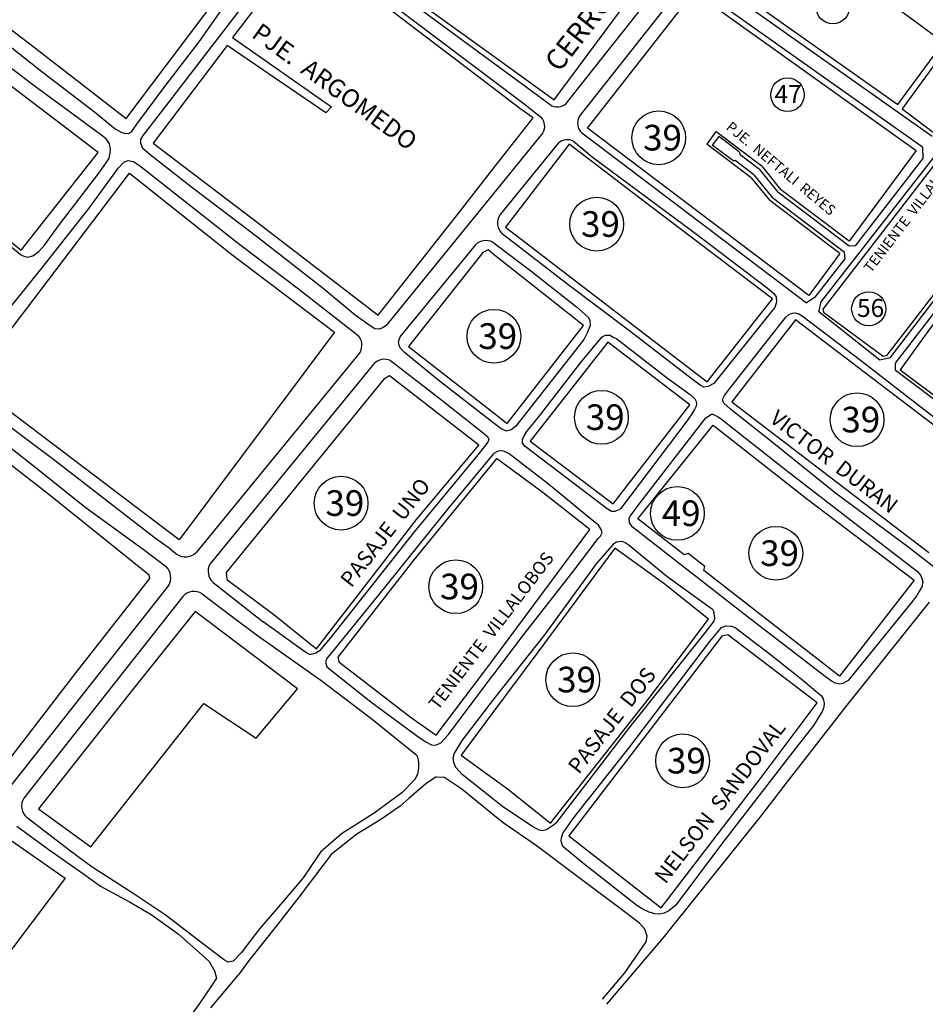
# Model space of a CAD drawing. Units: millimetres. Extents: x 138039 to 142593, y 6780 to 9892.
# Drawn here: x 140651 to 141004, y 8431 to 8816 of the extents above; entities that cross this region are included whole.
import ezdxf

# ---------------------------------------------------------------- set-up
doc = ezdxf.new("R2010")
doc.units = ezdxf.units.MM
for name, color, linetype in [('10', 134, 'Continuous'), ('15', 252, 'Continuous'), ('TEXTOS', 3, 'Continuous')]:
    doc.layers.add(name, color=color, linetype=linetype)

msp = doc.modelspace()

# ---------------------------------------------------------------- linework, layer by layer
at = {"layer": '10'}
for p, q in [((140767.47, 8848.69, 254.33), (140852.7, 8786.17, 254.13)), ((140849.04, 8781.41, 254.13), (140764.64, 8845.06, 254.33)), ((140863.86, 8782.94, 253.69), (140902.18, 8831.21, 256.3)), ((141006.6, 8769.95, -679.65), (140918.01, 8832.65, -678.22)), ((140722.94, 8801.56, 252.1), (140744.4, 8829.7, 252.42)), ((140868.94, 8777.61, 253.61), (140908.47, 8827.78, 256.34)), ((141002.92, 8765.82, -679.65), (140915.05, 8828.01, -678.22)), ((140720.73, 8806.97, 252.58), (140732.66, 8824.08, 252.38)), ((140633.6, 8815.57, 250.84), (140659.98, 8794.83, 251.28)), ((140655.73, 8790.22, 251.32), (140630.14, 8809.61, 251.18)), ((140707.67, 8790.03, 252.18), (140720.73, 8806.97, 252.58)), ((140706.47, 8780.34, 252.52), (140722.94, 8801.56, 252.1)), ((140659.98, 8794.83, 251.28), (140679.89, 8779.61, 251.64)), ((140963.39, 8705.45, 126.68), (141031.52, 8793)), ((140682.14, 8770.77, 251.92), (140655.73, 8790.22, 251.32)), ((140696.38, 8774.87, 252.46), (140707.67, 8790.03, 252.18)), ((140852.7, 8786.17, 254.13), (140857.56, 8782.44, 91.75)), ((140698.78, 8770.45, 252.28), (140706.47, 8780.34, 252.52)), ((140849.04, 8781.41, 254.13), (140854.1, 8777.53, 85.32)), ((140679.89, 8779.61, 251.64), (140687.85, 8772.96, 251.98)), ((140687.85, 8772.96, 251.98), (140690.3, 8771.7, 252.16)), ((140694.27, 8771.82, 252.22), (140696.38, 8774.87, 252.46)), ((140990.23, 8683.7, 253.47), (141058.39, 8772.61)), ((140684.37, 8769.08, 251.94), (140682.14, 8770.77, 251.92)), ((140685.64, 8767.08, 252.02), (140684.37, 8769.08, 251.94)), ((140690.3, 8771.7, 252.16), (140691.46, 8771.24, 252.18)), ((140691.46, 8771.24, 252.18), (140693.11, 8771.2, 252.22)), ((140693.11, 8771.2, 252.22), (140694.27, 8771.82, 252.22)), ((140697.89, 8768.88, 252.28), (140698.78, 8770.45, 252.28)), ((140697.94, 8767.24, 252.28), (140697.89, 8768.88, 252.28)), ((140854.69, 8771.4, 253.11), (140793.58, 8696.27, 253.11)), ((140869.92, 8771.42, 253.2), (140874.7, 8767.97, 253.12)), ((140923.37, 8770.03, 254.85), (140920.85, 8766.63, 254.8)), ((140931.33, 8764.01, 253.98), (140923.37, 8770.03, 253.88)), ((140992.36, 8681.55, 254.31), (141060.78, 8770.8)), ((140686.07, 8765.11, 252.06), (140685.64, 8767.08, 252.02)), ((140685.94, 8763.55, 252.16), (140686.07, 8765.11, 252.06)), ((140698.69, 8765.28, 252.28), (140697.94, 8767.24, 252.28)), ((140701.52, 8762.83, 252.4), (140698.69, 8765.28, 252.28)), ((140860.92, 8767.47, 253.11), (140838.07, 8739.56, 253.11)), ((140866.72, 8768.12, 253.11), (140873.95, 8762.12, 253.11)), ((140874.7, 8767.97, 253.12), (140957.57, 8705.17, 253.31)), ((140928.83, 8760.6, 253.98), (140920.85, 8766.63, 253.89)), ((141002.92, 8765.82, -679.65), (141003, 8761.27, 128.33)), ((140684.45, 8759.78, 252.34), (140685.6, 8761.57, 252.22)), ((140685.6, 8761.57, 252.22), (140685.94, 8763.55, 252.16)), ((140717.73, 8750.19, 252.42), (140701.52, 8762.83, 252.4)), ((140873.95, 8762.12, 253.11), (140913.68, 8732.64, 252.94)), ((140931.35, 8764, 254.85), (140931.68, 8762.89, 144.38)), ((140939.22, 8757.19, 254.08), (140931.68, 8762.89, 253.99)), ((140976.67, 8727.41, 127.3), (141003, 8761.27, 128.33)), ((140677.77, 8742.03, 252.22), (140689.17, 8757.76, 252.24)), ((140681.51, 8755.71, 252.34), (140684.45, 8759.78, 252.34)), ((140689.17, 8757.76, 252.24), (140691.27, 8760.01, 252.22)), ((140691.27, 8760.01, 252.22), (140692.94, 8760.64, 252.12)), ((140692.94, 8760.64, 252.12), (140695.06, 8760.22, 252.12)), ((140695.06, 8760.22, 252.12), (140697.47, 8758.71, 252.16)), ((140697.47, 8758.71, 252.16), (140713.32, 8746.25, 252.4)), ((140928.83, 8760.6, 254.8), (140929.75, 8760.59, 169.08)), ((140937.12, 8755.02, 254.08), (140929.75, 8760.59, 253.99)), ((140939.22, 8757.19, 254.09), (140946.43, 8748.24, 254.72)), ((140666.18, 8735.67, 252.46), (140681.51, 8755.71, 252.34)), ((140937.12, 8755.02, 254.11), (140944.32, 8746.07, 254.74)), ((140743.09, 8730.97, 253), (140717.73, 8750.19, 252.42)), ((140713.32, 8746.25, 252.4), (140736.53, 8727.91, 252.74)), ((140972.49, 8724.79, 254.53), (140944.32, 8746.07, 254.19)), ((140974.29, 8727.19, 254.53), (140946.43, 8748.24, 254.19)), ((140658.75, 8718.04, 252.28), (140677.77, 8742.03, 252.22)), ((140660.3, 8727.63, 252.26), (140666.18, 8735.67, 252.46)), ((140769.04, 8710.71, 252.94), (140743.09, 8730.97, 253)), ((140863.99, 8712.7, 252.66), (140838.86, 8732.01, 252.62)), ((140913.68, 8732.64, 252.94), (140942.3, 8710.92, 253.29)), ((140645.54, 8728.46, 251.84), (140650.95, 8723.93, 252.14)), ((140658.08, 8725.13, 252.26), (140660.3, 8727.63, 252.26)), ((140736.53, 8727.91, 252.74), (140759.44, 8710.56, 252.76)), ((140828.43, 8727.79, 253.11), (140799.01, 8691.84, 253.11)), ((140835.22, 8728.76, 252.75), (140850.11, 8717.54, 252.8)), ((140976.67, 8727.41, 127.3), (140974.29, 8727.19, 50.5)), ((140650.95, 8723.93, 252.14), (140652.33, 8723.31, 252.16)), ((140652.33, 8723.31, 252.16), (140653.83, 8722.99, 252.2)), ((140653.83, 8722.99, 252.2), (140655.82, 8723.45, 252.2)), ((140655.82, 8723.45, 252.2), (140658.08, 8725.13, 252.26)), ((140972.71, 8722.32, 127.14), (140972.49, 8724.79, 37.22)), ((140961.04, 8707.31, 126.68), (140972.71, 8722.32, 127.14)), ((140634.26, 8687.86, 252.32), (140658.75, 8718.04, 252.28)), ((140850.11, 8717.54, 252.8), (140867.84, 8703.58, 252.94)), ((140888.64, 8694.02, 252.46), (140863.99, 8712.7, 252.66)), ((140759.44, 8710.56, 252.76), (140782.75, 8692.43, 252.96)), ((140781.5, 8700.31, 253.11), (140769.04, 8710.71, 252.94)), ((140942.3, 8710.92, 253.29), (140944.87, 8708.75, 253.29)), ((140944.87, 8708.75, 253.29), (140945.75, 8707.4, 253.29)), ((140945.75, 8707.4, 253.29), (140945.89, 8705.57, 253.19)), ((140961.04, 8707.31, 253.42), (140957.57, 8705.17, 253.31)), ((140867.84, 8703.58, 252.94), (140872.45, 8699.59, 252.7)), ((140945.89, 8705.57, 253.19), (140945.24, 8703.34, 253.19)), ((140962.37, 8701.56, 253.41), (140963.39, 8705.45, 253.45)), ((140787.33, 8696.1, 253.11), (140781.5, 8700.31, 253.11)), ((140872.45, 8699.59, 252.7), (140873.15, 8698.33, 252.7)), ((140943.95, 8701.71, 253.06), (140921.4, 8673.64, 253.06)), ((140945.24, 8703.34, 253.19), (140943.95, 8701.71, 253.06)), ((140949.52, 8699.53), (140950.67, 8700.55)), ((140950.67, 8700.55), (140951.71, 8700.93)), ((140951.71, 8700.93), (140952.15, 8701.09)), ((140951.93, 8701.01, 253.19), (140951.94, 8701.01, 253.19)), ((140952.15, 8701.09), (140953.13, 8701.26)), ((140953.13, 8701.26), (140954.62, 8700.88)), ((140954.62, 8700.88, 253.19), (140955.9, 8700.03, 253.19)), ((140955.9, 8700.03, 253.19), (140979.15, 8682.38, 253.15)), ((140986.22, 8682.75, 253.47), (140962.37, 8701.56, 253.41)), ((140789.2, 8695.01, 253.11), (140787.33, 8696.1, 253.11)), ((140793.58, 8696.27, 253.11), (140792.37, 8695.4, 253.11)), ((140873.21, 8696.28, 252.7), (140872.24, 8693.67, 252.7)), ((140873.15, 8698.33, 252.7), (140873.21, 8696.28, 252.7)), ((140927.15, 8671.09, 252.94), (140949.52, 8699.53, 252.94)), ((140790.83, 8694.85, 253.11), (140789.2, 8695.01, 253.11)), ((140792.37, 8695.4, 253.11), (140790.83, 8694.85, 253.11)), ((140869.93, 8682.36, 252.92), (140877.94, 8691.92, 252.88)), ((140872.24, 8693.67, 252.7), (140870.76, 8690.88, 252.76)), ((140877.94, 8691.92, 252.88), (140879.15, 8692.51, 252.88)), ((140879.15, 8692.51, 252.88), (140880.97, 8692.47, 252.78)), ((140880.97, 8692.47, 252.78), (140881.98, 8691.91, 252.78)), ((140881.98, 8691.91, 252.78), (140883.56, 8691.05, 252.78)), ((140913.2, 8675.16, 252.78), (140888.64, 8694.02, 252.46)), ((140798.42, 8689.86, 253.29), (140799.04, 8691.84, 253.29)), ((140798.7, 8688.56, 253.29), (140798.42, 8689.86, 253.29)), ((140799.11, 8687.53, 253.29), (140798.7, 8688.56, 253.29)), ((140870.76, 8690.88, 252.76), (140865.21, 8683.66, 252.76)), ((140883.56, 8691.05, 252.78), (140903.4, 8675.69, 252.88)), ((140783.5, 8685.87, 253.2), (140719.59, 8607.83, 254.24)), ((140800.72, 8685.85, 253.13), (140799.11, 8687.53, 253.29)), ((140813.66, 8675.16, 252.98), (140800.72, 8685.85, 253.13)), ((140788.87, 8681.38, 253.2), (140724.83, 8603.19, 254.24)), ((140795.3, 8682.66, 253.07), (140814.17, 8668.02, 253.23)), ((140865.21, 8683.66, 252.76), (140844.14, 8656.9, 253.08)), ((140853.59, 8661.12, 253.1), (140869.93, 8682.36, 252.92)), ((140979.15, 8682.38, 253.15), (141055.01, 8623.49, 252.64)), ((140990.23, 8683.71, 253.47), (140986.22, 8682.75, 253.47)), ((140992.39, 8678.72, 253.57), (140992.36, 8681.51, 253.61)), ((141015.42, 8661.28, 253.47), (140992.39, 8678.72, 253.57)), ((140835.24, 8658.45, 252.98), (140813.66, 8675.16, 252.98)), ((140903.4, 8675.69, 252.88), (140912.18, 8669.34, 252.76)), ((140916.19, 8672.94, 252.88), (140913.2, 8675.16, 252.78)), ((140917.54, 8672.16, 252.94), (140916.19, 8672.94, 252.88)), ((140921.4, 8673.64, 253.06), (140919.21, 8672.43, 253.06)), ((140912.18, 8669.34, 252.76), (140914.03, 8667.67, 252.76)), ((140919.21, 8672.43, 253.06), (140917.54, 8672.16, 252.94)), ((140924.89, 8667.39, 252.94), (140925.65, 8669.03, 252.94)), ((140925.65, 8669.03, 252.94), (140927.15, 8671.09, 252.94)), ((140814.17, 8668.02, 253.23), (140831.49, 8654.4, 253.41)), ((140914.03, 8667.67, 252.76), (140914.6, 8666.61, 252.76)), ((140914.6, 8666.61, 252.76), (140914.76, 8665.86, 252.78)), ((140914.76, 8665.86, 252.78), (140914.6, 8664.86, 252.82)), ((140925.4, 8665.92, 252.88), (140924.89, 8667.39, 252.94)), ((140927.93, 8663.68, 252.82), (140925.4, 8665.92, 252.88)), ((140913.13, 8662.24, 252.94), (140910.89, 8658.94, 252.98)), ((140913.89, 8663.47, 252.92), (140913.13, 8662.24, 252.94)), ((140914.6, 8664.86, 252.82), (140913.89, 8663.47, 252.92)), ((140918.4, 8660.26, 253.08), (140920.52, 8661.68, 253.08)), ((140920.52, 8661.68, 253.08), (140921.06, 8661.68, 253.08)), ((140921.06, 8661.68, 253.08), (140923.12, 8660.62, 253.08)), ((140944.17, 8650.75, 252.62), (140927.93, 8663.68, 252.82)), ((140664.57, 8643.43, 253.79), (140643.68, 8659.1, 252.68)), ((140838.48, 8655.94, 253.23), (140835.24, 8658.45, 252.98)), ((140848.53, 8654.87, 253.1), (140853.59, 8661.12, 253.1)), ((140910.89, 8658.94, 252.98), (140885.06, 8624.82, 253.41)), ((140892.25, 8626.48, 253.37), (140918.4, 8660.26, 253.08)), ((140923.12, 8660.62, 253.08), (140924.45, 8659.8, 253.08)), ((140924.45, 8659.8, 253.08), (140949.7, 8639.82, 252.88)), ((140831.49, 8654.4, 253.41), (140833.17, 8653.04, 253.47)), ((140840.53, 8655.02, 253.23), (140838.48, 8655.94, 253.23)), ((140842.41, 8655.63, 253.11), (140840.53, 8655.02, 253.23)), ((140844.14, 8656.9, 253.08), (140842.41, 8655.63, 253.11)), ((140846.8, 8651.84, 253.21), (140847.54, 8653.45, 253.21)), ((140847.54, 8653.45, 253.21), (140848.53, 8654.87, 253.1)), ((140833.24, 8650.81, 253.59), (140829.38, 8645.82, 253.85)), ((140833.17, 8653.04, 253.47), (140833.64, 8651.86, 253.47)), ((140833.64, 8651.86, 253.47), (140833.24, 8650.81, 253.59)), ((140846.88, 8650.32, 253.17), (140846.8, 8651.84, 253.21)), ((140847.92, 8649.02, 253.04), (140846.88, 8650.32, 253.17)), ((140968.86, 8630.92, 252.76), (140944.17, 8650.75, 252.62)), ((140646.14, 8649.29, 253.35), (140657.74, 8640.19, 253.87)), ((140829.38, 8645.82, 253.85), (140804.73, 8615.95, 255.63)), ((140835.24, 8645.9, 253.57), (140817.72, 8624.79, 254.67)), ((140835.77, 8646.54, 253.57), (140835.24, 8645.9, 253.57)), ((140837.37, 8647.2, 253.57), (140835.77, 8646.54, 253.57)), ((140838.56, 8647.35, 253.41), (140837.37, 8647.2, 253.57)), ((140839.57, 8647.29, 253.29), (140838.56, 8647.35, 253.41)), ((140841.61, 8646.28, 253.29), (140839.57, 8647.29, 253.29)), ((140856.97, 8634.44, 253.49), (140841.61, 8646.28, 253.29)), ((140878.81, 8625.51, 253.55), (140847.92, 8649.02, 253.04)), ((140703.18, 8613.61, 253.99), (140664.57, 8643.43, 253.79)), ((140657.74, 8640.19, 253.87), (140676.05, 8625.53, 254.17)), ((140949.7, 8639.82, 252.88), (140998.67, 8601.99, 252.82)), ((140873.94, 8620.33, 253.57), (140856.97, 8634.44, 253.49)), ((140997.16, 8609.91, 252.88), (140968.86, 8630.92, 252.76)), ((140676.05, 8625.53, 254.17), (140698.86, 8609.04, 254.25)), ((140817.72, 8624.79, 254.67), (140790.21, 8590.63, 256.59)), ((140880.28, 8624.44, 253.55), (140878.81, 8625.51, 253.55)), ((140881.51, 8623.77, 253.55), (140880.28, 8624.44, 253.55)), ((140882.79, 8623.74, 253.55), (140881.51, 8623.77, 253.55)), ((140884.14, 8624.26, 253.41), (140882.79, 8623.74, 253.55)), ((140885.06, 8624.82, 253.41), (140884.14, 8624.26, 253.41)), ((140889.01, 8622.03, 253.37), (140892.25, 8626.48, 253.37)), ((140876.46, 8618.4, 253.57), (140873.94, 8620.33, 253.57)), ((140888.49, 8621.08, 253.37), (140889.01, 8622.03, 253.37)), ((140888.57, 8619.42, 253.37), (140888.49, 8621.08, 253.37)), ((140889.66, 8617.78, 253.37), (140888.57, 8619.42, 253.37)), ((140804.73, 8615.95, 255.63), (140771.74, 8574.36, 257.03)), ((140877.57, 8616.71, 253.57), (140876.46, 8618.4, 253.57)), ((140877.2, 8614.16, 253.83), (140877.86, 8615.44, 253.63)), ((140877.86, 8615.44, 253.63), (140877.57, 8616.71, 253.57)), ((140935.64, 8581.89, 253.17), (140889.66, 8617.78, 253.37)), ((140709.47, 8609.01, 254.16), (140703.18, 8613.61, 253.99)), ((140866.99, 8600.83, 254.85), (140876.33, 8613.16, 254.07)), ((140875.74, 8603.35, 254.51), (140882.77, 8611.43, 253.89)), ((140876.33, 8613.16, 254.07), (140877.2, 8614.16, 253.83)), ((140882.77, 8611.43, 253.89), (140883.43, 8611.85, 253.89)), ((140883.43, 8611.85, 253.89), (140885.55, 8612.21, 253.89)), ((140885.55, 8612.21, 253.89), (140886.84, 8611.59, 253.89)), ((140886.84, 8611.59, 253.89), (140888.41, 8610.6, 253.89)), ((140698.86, 8609.04, 254.25), (140707.9, 8602.18, 254.44)), ((140709.47, 8609.01, 254.16), (140711.96, 8607.06, 254.25)), ((140888.41, 8610.6, 253.89), (140903.15, 8598.53, 253.59)), ((141064.54, 8557.68, 252.02), (140997.16, 8609.91, 252.88)), ((140847.28, 8575.75, 256.85), (140866.99, 8600.83, 254.85)), ((140855.57, 8575.63, 256.33), (140875.74, 8603.35, 254.51)), ((140998.67, 8601.99, 252.82), (141000.83, 8600.43, 252.82)), ((141000.83, 8600.43, 252.82), (141002.24, 8598.8, 252.84)), ((140726.08, 8596.04, 254.78), (140745.7, 8580.72, 255.51)), ((140903.15, 8598.53, 253.59), (140919.06, 8586.9, 253.83)), ((141002.24, 8598.8, 252.84), (141002.95, 8596.42, 252.9)), ((141002.95, 8596.42, 252.9), (141002.55, 8594.33, 253.04)), ((140708.73, 8594.89, 256.17), (140646.34, 8515.65, 255.36)), ((141001.66, 8592.76, 253.04), (141000.69, 8590.97, 253.04)), ((141002.55, 8594.33, 253.04), (141001.66, 8592.76, 253.04)), ((140714.26, 8590.59, 256.17), (140652.27, 8511.88, 255.37)), ((140721.83, 8591.61, 254.74), (140732.66, 8583.39, 254.97)), ((140790.21, 8590.63, 256.59), (140772.24, 8568.52, 257.35)), ((141005.46, 8588.35, 252.78), (140972.78, 8547.49, 253.2)), ((140999.1, 8588.91, 253.04), (140973.9, 8557.79, 253.11)), ((141000.69, 8590.97, 253.04), (140999.1, 8588.91, 253.04)), ((140919.06, 8586.9, 253.83), (140920.98, 8585.56, 253.83)), ((140920.98, 8585.56, 253.83), (140921.36, 8584.82, 253.83)), ((140921.36, 8584.82, 253.83), (140921.67, 8582.1, 253.83)), ((140732.66, 8583.39, 254.97), (140743.5, 8575.37, 255.21)), ((140762.23, 8568.72, 256.35), (140745.7, 8580.72, 255.51)), ((140921.41, 8580.97, 253.91), (140917.98, 8576.39, 253.93)), ((140921.67, 8582.1, 253.83), (140921.41, 8580.97, 253.91)), ((140964.95, 8559.42, 253.17), (140935.64, 8581.89, 253.17)), ((140919.95, 8572.96, 253.95), (140924.51, 8578.44, 253.89)), ((140924.51, 8578.44, 253.89), (140926.15, 8579.17, 253.89)), ((140926.15, 8579.17, 253.89), (140928.2, 8578.97, 253.69)), ((140928.2, 8578.97, 253.69), (140929.73, 8578.45, 253.69)), ((140929.73, 8578.45, 253.69), (140944.03, 8567.6, 253.69)), ((140743.5, 8575.37, 255.21), (140768.18, 8557.98, 258.39)), ((140771.74, 8574.36, 257.03), (140767.69, 8569.37, 256.77)), ((140835.24, 8559.8, 259.34), (140847.28, 8575.75, 256.85)), ((140838.57, 8554.33, 259.05), (140855.57, 8575.63, 256.33)), ((140917.98, 8576.39, 253.93), (140888.56, 8539.58, 254.79)), ((140888.73, 8531.94, 254.67), (140919.95, 8572.96, 253.95)), ((140767.69, 8569.37, 256.77), (140766.15, 8568.46, 256.71)), ((140763.71, 8568, 256.57), (140762.23, 8568.72, 256.35)), ((140764.32, 8567.96, 256.65), (140763.71, 8568, 256.57)), ((140766.15, 8568.46, 256.71), (140764.32, 8567.96, 256.65)), ((140770.67, 8566.68, 257.35), (140769.92, 8565.04, 257.35)), ((140772.24, 8568.52, 257.35), (140770.67, 8566.68, 257.35)), ((140944.03, 8567.6, 253.69), (140955.51, 8558.47, 253.41)), ((140769.92, 8565.04, 257.35), (140770.47, 8563.14, 257.35)), ((140770.47, 8563.14, 257.35), (140787.66, 8549.45, 258.93)), ((140768.18, 8557.98, 258.39), (140788.23, 8542.68, 259.64)), ((140817.94, 8536.73, 261.14), (140834.2, 8558.42, 259.34)), ((140834.2, 8558.42, 259.34), (140835.24, 8559.8, 259.34)), ((140955.51, 8558.47, 253.41), (140961.06, 8553.78, 253.45)), ((140967.37, 8557.5, 253.23), (140964.95, 8559.42, 253.17)), ((140968.74, 8556.75, 253.23), (140967.37, 8557.5, 253.23)), ((140973.9, 8557.79, 253.11), (140971.73, 8556.61, 253.17)), ((140835.24, 8549.95, 259.05), (140838.57, 8554.33, 259.05)), ((140961.06, 8553.78, 253.45), (140963.36, 8551.96, 253.45)), ((140970.6, 8556.34, 253.23), (140968.74, 8556.75, 253.23)), ((140971.73, 8556.61, 253.17), (140970.6, 8556.34, 253.23)), ((140823.47, 8534.48, 260.78), (140835.24, 8549.95, 259.05)), ((140963.36, 8551.96, 253.45), (140964.1, 8550.68, 253.45)), ((140964.1, 8550.68, 253.45), (140964.56, 8548.96, 253.45)), ((140787.66, 8549.45, 258.93), (140806.93, 8535.24, 260.7)), ((140972.78, 8547.49, 253.2), (140949.97, 8518.08, 253.48)), ((140964.4, 8547.43, 253.45), (140963.72, 8545.66, 253.45)), ((140964.56, 8548.96, 253.45), (140964.4, 8547.43, 253.45)), ((140788.23, 8542.68, 259.64), (140803.16, 8530.61, 261.1)), ((140963.72, 8545.66, 253.45), (140960.37, 8540.28, 253.45)), ((140888.56, 8539.58, 254.79), (140859.79, 8502.2, 256.53)), ((140960.37, 8540.28, 253.45), (140951.33, 8528.79, 253.67)), ((140806.93, 8535.24, 260.7), (140809.16, 8533.82, 260.76)), ((140814.99, 8533.53, 261.06), (140817.94, 8536.73, 261.14)), ((140820.33, 8529.48, 260.9), (140823.47, 8534.48, 260.78)), ((140803.16, 8530.61, 261.1), (140805.65, 8528.65, 261.2)), ((140809.16, 8533.82, 260.76), (140811.3, 8532.73, 260.78)), ((140811.3, 8532.73, 260.78), (140812.96, 8532.55, 260.84)), ((140812.96, 8532.55, 260.84), (140814.99, 8533.53, 261.06)), ((140866.64, 8503.99, 255.99), (140888.73, 8531.94, 254.67)), ((140819.77, 8527.7, 260.9), (140820.33, 8529.48, 260.9)), ((140820.02, 8525.82, 260.9), (140819.77, 8527.7, 260.9)), ((140951.33, 8528.79, 253.67), (140924.43, 8493.91, 254.29)), ((140820.84, 8523.83, 260.9), (140820.02, 8525.82, 260.9)), ((140823.26, 8521.1, 260.9), (140820.84, 8523.83, 260.9)), ((140805.78, 8520.88, 261.26), (140804.69, 8518.99, 261.5)), ((140813.15, 8520.16, 261.08), (140809.11, 8517.44, 261.54)), ((140813.15, 8520.16, 261.08), (140816.11, 8520.03, 261.08)), ((140823.11, 8515.47, 260.78), (140816.11, 8520.03, 261.08)), ((140835.24, 8511.66, 260.9), (140823.26, 8521.1, 260.9)), ((140804.69, 8518.99, 261.5), (140799.72, 8514.03, 261.78)), ((140809.11, 8517.44, 261.54), (140802.63, 8511.91, 261.8)), ((140835.24, 8505.58, 260.78), (140823.11, 8515.47, 260.78)), ((140949.97, 8518.08, 253.48), (140940.01, 8505.23, 254.07)), ((140799.72, 8514.03, 261.78), (140788.94, 8505.99, 262.14)), ((140802.63, 8511.91, 261.8), (140799.16, 8508.75, 261.92)), ((140839.19, 8508.55, 259.84), (140835.24, 8511.66, 260.9)), ((140799.16, 8508.75, 261.92), (140791.54, 8503.62, 261.8)), ((140850.75, 8500.86, 257.79), (140839.19, 8508.55, 259.84)), ((140669.98, 8491.65, 255.07), (140653.52, 8504.21, 255.09)), ((140788.94, 8505.99, 262.14), (140776.23, 8498.04, 262.1)), ((140839.23, 8502.33, 259.64), (140835.24, 8505.58, 260.78)), ((140863.74, 8499.81, 256.19), (140866.64, 8503.99, 255.99)), ((140940.01, 8505.23, 254.07), (140905.08, 8461.72, 255.35)), ((140649.57, 8500.91, 255.41), (140661.64, 8492.11, 255.09)), ((140791.54, 8503.62, 261.8), (140782.18, 8497.82, 261.78)), ((140852.1, 8493.43, 257.19), (140839.23, 8502.33, 259.64)), ((140853.29, 8499.42, 257.31), (140850.75, 8500.86, 257.79)), ((140858.86, 8501.42, 256.57), (140856.19, 8499.55, 256.97)), ((140859.79, 8502.2, 256.53), (140858.86, 8501.42, 256.57)), ((140862.59, 8498.2, 256.29), (140863.74, 8499.81, 256.19)), ((140776.23, 8498.04, 262.1), (140768.05, 8490.87, 261.82)), ((140782.18, 8497.82, 261.78), (140772.21, 8489.95, 261.78)), ((140854.59, 8499.16, 257.21), (140853.29, 8499.42, 257.31)), ((140856.19, 8499.55, 256.97), (140854.59, 8499.16, 257.21)), ((140861.88, 8495.06, 256.29), (140861.97, 8496.45, 256.29)), ((140861.97, 8496.45, 256.29), (140862.59, 8498.2, 256.29)), ((140865.75, 8483.18, 256.25), (140852.1, 8493.43, 257.19)), ((140862.55, 8493.05, 256.25), (140861.88, 8495.06, 256.29)), ((140870.76, 8486.27, 255.85), (140862.55, 8493.05, 256.25)), ((140924.43, 8493.91, 254.29), (140906.61, 8470.15, 255.03)), ((140661.64, 8492.11, 255.09), (140669.91, 8486.25, 255.15)), ((140679, 8484.95, 255.09), (140669.98, 8491.65, 255.07)), ((140768.05, 8490.87, 261.82), (140761.29, 8480.86, 261.2)), ((140772.21, 8489.95, 261.78), (140765.73, 8481.36, 261.44)), ((140669.91, 8486.25, 255.15), (140676.42, 8481.69, 255.15)), ((140694.2, 8475.26, 255.25), (140679, 8484.95, 255.09)), ((140891.43, 8469.99, 255.31), (140870.76, 8486.27, 255.85)), ((140676.42, 8481.69, 255.15), (140682.17, 8477.57, 254.97)), ((140761.29, 8480.86, 261.2), (140753.19, 8471.3, 260.9)), ((140765.73, 8481.36, 261.44), (140759.53, 8473.22, 261.2)), ((140886.95, 8467.3, 255.47), (140865.75, 8483.18, 256.25)), ((140682.17, 8477.57, 254.97), (140693.44, 8471.51, 255.09)), ((140707.42, 8466.44, 255.29), (140694.2, 8475.26, 255.25)), ((140759.53, 8473.22, 261.2), (140751.38, 8462.7, 260.36)), ((140693.44, 8471.51, 255.09), (140701.95, 8466.46, 255.23)), ((140753.19, 8471.3, 260.9), (140744.21, 8460.9, 259.7)), ((140893.76, 8468.57, 255.21), (140891.43, 8469.99, 255.31)), ((140906.61, 8470.15, 255.03), (140903.92, 8467.89, 255.03)), ((140701.95, 8466.46, 255.23), (140712.49, 8458.98, 255.87)), ((140722.03, 8455.16, 256.39), (140707.42, 8466.44, 255.29)), ((140892.52, 8463.09, 255.47), (140886.95, 8467.3, 255.47)), ((140896.25, 8467.38, 255.03), (140893.76, 8468.57, 255.21)), ((140898.42, 8466.8, 255.03), (140896.25, 8467.38, 255.03)), ((140900.26, 8466.71, 255.03), (140898.42, 8466.8, 255.03)), ((140902.14, 8467.05, 255.03), (140900.26, 8466.71, 255.03)), ((140903.92, 8467.89, 255.03), (140902.14, 8467.05, 255.03)), ((140751.38, 8462.7, 260.36), (140740.25, 8448.72, 257.73)), ((140894.51, 8460.76, 255.47), (140892.52, 8463.09, 255.47)), ((140905.08, 8461.72, 255.35), (140902.07, 8457.97, 255.13)), ((140712.49, 8458.98, 255.87), (140721.65, 8450.89, 256.21)), ((140744.21, 8460.9, 259.7), (140737.01, 8451.51, 257.49)), ((140902.07, 8457.97, 255.13), (140879.56, 8431.6, 255.85)), ((140895.39, 8458.11, 255.47), (140894.51, 8460.76, 255.47)), ((140895.12, 8455.82, 255.47), (140895.39, 8458.11, 255.47)), ((140730.54, 8448.72, 256.81), (140722.03, 8455.16, 256.39)), ((140886.78, 8443.78, 255.65), (140895.12, 8455.82, 255.47)), ((140721.65, 8450.89, 256.25), (140724.6, 8448.18, 256.25)), ((140737.01, 8451.51, 257.49), (140733.99, 8448.25, 257.01)), ((140724.6, 8448.18, 256.25), (140726.62, 8444.58, 256.25)), ((140731.95, 8447.86, 256.93), (140730.54, 8448.72, 256.81)), ((140733.99, 8448.25, 257.01), (140731.95, 8447.86, 256.93)), ((140740.25, 8448.72, 257.73), (140735.97, 8442.98, 257.23)), ((140725.28, 8430.16, 256.05), (140735.97, 8442.98, 257.23)), ((140726.62, 8444.58, 256.25), (140727.39, 8441.62, 256.25)), ((140878.09, 8433.55, 255.69), (140886.78, 8443.78, 255.65)), ((140725.81, 8439.06, 256.17), (140720.85, 8431.85, 256.11)), ((140727.39, 8441.62, 256.25), (140725.81, 8439.06, 256.17)), ((140720.85, 8431.85, 256.11), (140699.97, 8403.28, 255.09))]:
    msp.add_line(p, q, dxfattribs=at)
for centre, radius, start, end in [((140860.41, 8786.55), 5, 235.3163, 313.7045), ((140850.48, 8774.09), 5, 327.5003, 43.4754), ((140873.28, 8775.13), 5, 150.2399, 227.8684), ((140864.27, 8763.76), 5, 60.7596, 132.1638), ((140843.09, 8736.26), 6, 146.662, 225.1782), ((140832.52, 8723.4), 6, 63.2691, 132.9579), ((140832.52, 8723.4), 6, 42.4246, 42.7395), ((140778.15, 8688.58), 6, 333.1605, 39.8612), ((140793.07, 8677.1), 6, 68.1653, 134.4946), ((140715.31, 8612.04), 6, 236.0414, 315.407), ((140703.6, 8597.99), 6, 328.8067, 44.2841), ((140730.17, 8600.43), 6, 152.6816, 227.0721), ((140718.66, 8586.51), 6, 58.0828, 137.1823), ((140795.68, 8524.59, 261.26), 10.76, 339.7948, 22.1222), ((140657.41, 8508.78), 6, 148.8503, 229.6036)]:
    msp.add_arc(centre, radius, start, end, dxfattribs=at)
at = {"layer": '15'}
for p, q in [((140923.87, 8770.7, 254.86), (140923.86, 8770.68, 254.86)), ((140742.95, 8535.28, 257.39), (140759.04, 8554.52, 258.37)), ((140678.43, 8492.93, 256.53), (140722.56, 8548.8, 257.35)), ((140722.56, 8548.8, 257.35), (140742.95, 8535.28, 257.39)), ((140668.47, 8480.63, 255.67), (140633.93, 8434.92, 255.37))]:
    msp.add_line(p, q, dxfattribs=at)
for centre, radius in [((140967.89, 8820.54), 6.55), ((140950.19, 8786.28), 6.55), ((140899.97, 8769.48), 10.49), ((140875.75, 8735.81), 10.49), ((140981.87, 8702.8), 6.64), ((140835.68, 8692.08), 10.49), ((140877.61, 8660.45), 10.49), ((140977.32, 8659.52), 10.49), ((140776.04, 8626.95), 10.49), ((140907.25, 8622.98), 10.49), ((140945.64, 8607.41), 10.49), ((140820.77, 8594.39), 10.49), ((140866.43, 8558.1), 10.49), ((140909.29, 8526.47), 10.49)]:
    msp.add_circle(centre, radius, dxfattribs=at)
at = {"layer": 'TEXTOS', "color": 7, "linetype": 'Continuous'}
for p, q in [((140733.36, 8875.24, 255.15), (140835.24, 8801.56, 253.67)), ((141011.11, 8806.71, 259.54), (140938.75, 8860.37, 258.81)), ((140603.92, 8844.84, 251.42), (140656.28, 8804.86, 251.8)), ((140760.27, 8843.71, 253.93), (140733.74, 8808.6, 253.11)), ((140859.12, 8784.29, 253.67), (140898.3, 8837.15, 255.75)), ((140919.28, 8834.81, 256.79), (140993.26, 8782.43, 255.99)), ((140692.2, 8777.06, 252.84), (140730.72, 8828.09, 253.47)), ((140872.23, 8773.22, 253.47), (140913.79, 8826.38, 255.73)), ((140913.79, 8826.38, 255.73), (141000.42, 8764.49, 255.32)), ((140835.24, 8789, 254.97), (140796.17, 8818.58, 253.89)), ((140733.74, 8808.6, 253.11), (140772.32, 8781.59, 253.39)), ((140656.28, 8804.86, 251.8), (140692.2, 8777.06, 252.84)), ((140731.65, 8805.56, 253.49), (140702.72, 8767.41, 253.35)), ((140770.06, 8779.29, 253.39), (140731.65, 8805.56, 253.49)), ((140993.26, 8782.43, 255.99), (141011.11, 8806.71, 259.54)), ((141012.69, 8805.26, 259.13), (140994.97, 8780.82, 255.52)), ((140835.24, 8801.56, 253.67), (140859.12, 8784.29, 253.67)), ((140681.26, 8763.8, 252.64), (140638.45, 8796.31, 252.54)), ((140845.84, 8780.97, 254.97), (140835.24, 8789, 254.97)), ((141031.58, 8790.45, 258.93), (140997.73, 8746.49, 254.56)), ((140772.32, 8781.59, 253.39), (140770.06, 8779.29, 253.39)), ((140850.98, 8777.25, 254.01), (140845.84, 8780.97, 254.97)), ((140994.97, 8780.82, 255.52), (141009.17, 8770.16, 256.06)), ((140835.24, 8757.21, 253.83), (140850.98, 8777.25, 254.01)), ((140958.55, 8708, 254.52), (140872.23, 8773.22, 253.47)), ((140922.26, 8771.89, 254.86), (140918.69, 8767.07, 254.79)), ((140940.28, 8758.28, 254.08), (140922.31, 8771.86, 253.87)), ((140989.1, 8684.64, 254.21), (141055.94, 8771.96, 257.69)), ((140702.72, 8767.41, 253.35), (140741.79, 8737.79, 253.35)), ((140865.07, 8767, 255.25), (140840.19, 8734.65, 254.99)), ((140896.98, 8742.53, 255.67), (140865.07, 8767, 255.25)), ((140936.07, 8753.94, 254.08), (140918.69, 8767.07, 253.87)), ((140651.27, 8725.7, 253.23), (140681.26, 8763.8, 252.64)), ((141000.42, 8764.49, 255.32), (140974.27, 8729.21, 254.82)), ((140822.44, 8740.92, 253.83), (140835.24, 8757.21, 253.83)), ((140940.28, 8758.28, 254.08), (140947.48, 8749.33, 254.71)), ((140631.66, 8674.22, 252.82), (140693.44, 8755.66, 253.19)), ((140693.44, 8755.66, 253.19), (140733.46, 8723.95, 253.89)), ((140936.07, 8753.94, 254.79), (140943.27, 8744.99, 254.75)), ((140616.68, 8752.86, 253.75), (140651.27, 8725.7, 253.23)), ((140974.21, 8729.13, 254.52), (140947.48, 8749.33, 254.19)), ((140997.73, 8746.49, 254.56), (140963.98, 8702.69, 253.57)), ((140944.3, 8706.65, 255.51), (140896.98, 8742.53, 255.67)), ((140970.64, 8724.31, 254.52), (140943.27, 8744.99, 254.19)), ((140790.47, 8700.33, 253.83), (140822.44, 8740.92, 253.83)), ((140741.79, 8737.79, 253.35), (140790.47, 8700.33, 253.83)), ((140840.19, 8734.65, 254.99), (140918.9, 8674.32, 253.48)), ((140733.46, 8723.95, 253.89), (140773.52, 8693.62, 253.59)), ((140831.3, 8724.8, 254.51), (140802.4, 8688.1, 255.71)), ((140833.37, 8725.77, 254.57), (140831.3, 8724.8, 254.51)), ((140835.24, 8724.29, 254.57), (140833.37, 8725.77, 254.57)), ((140870.6, 8696.28, 254.87), (140835.24, 8724.29, 254.57)), ((140970.64, 8724.31, 254.75), (140958.55, 8708, 254.52)), ((141027.15, 8724.88, 254.52), (140994.15, 8678.95, 254.09)), ((140918.9, 8674.32, 253.48), (140944.3, 8706.65, 255.51)), ((140963.98, 8702.69, 253.57), (140964.22, 8701.47, 253.59)), ((140964.22, 8701.47, 253.59), (140987.56, 8684.3, 254.48)), ((140840.8, 8658.08, 255.37), (140870.6, 8696.28, 254.87)), ((140953.37, 8698.48, 254.53), (140928.49, 8666.49, 255.19)), ((140983.3, 8675.57, 254.73), (140953.37, 8698.48, 254.53)), ((140773.52, 8693.62, 253.59), (140712.94, 8612.65, 254.53)), ((140802.4, 8688.1, 255.71), (140835.24, 8662.42, 255.37)), ((140880.15, 8689.78, 254.17), (140849.86, 8651.21, 254.73)), ((140912.13, 8665.38, 255.37), (140880.15, 8689.78, 254.17)), ((140987.56, 8684.3, 254.48), (140989.1, 8684.64, 254.21)), ((140794.95, 8676.6, 255.15), (140792.73, 8675.35, 255.15)), ((140812.35, 8663.13, 255.11), (140794.95, 8676.6, 255.15)), ((140994.15, 8678.95, 254.09), (141016.6, 8662.08, 254.09)), ((140712.94, 8612.65, 254.53), (140631.66, 8674.22, 252.82)), ((140792.73, 8675.35, 255.15), (140731.24, 8599.88, 257.93)), ((141029.23, 8640.67, 254.37), (140983.3, 8675.57, 254.73)), ((140882.19, 8626.65, 254.05), (140912.13, 8665.38, 255.37)), ((140928.49, 8666.49, 255.19), (141005.39, 8607.72, 253.6)), ((140662.65, 8629.79, 255.67), (140622.17, 8661.49, 255.49)), ((140829.74, 8649.62, 254.69), (140812.35, 8663.13, 255.11)), ((140835.24, 8662.42, 255.37), (140840.8, 8658.08, 255.37)), ((140891.76, 8620.9, 254.37), (140921.19, 8657.36, 254.67)), ((140921.19, 8657.36, 254.67), (140957.58, 8628.75, 254.87)), ((140805.42, 8620.66, 256.59), (140829.74, 8649.62, 254.69)), ((140849.86, 8651.21, 254.73), (140882.19, 8626.65, 254.05)), ((140835.24, 8642.59, 257.35), (140804.43, 8604.88, 257.35)), ((140836.73, 8644.41, 254.59), (140835.24, 8642.59, 257.35)), ((140854.82, 8630.94, 254.35), (140836.73, 8644.41, 254.59)), ((140873.06, 8616.64, 254.63), (140854.82, 8630.94, 254.35)), ((140701.13, 8598.85, 255.61), (140662.65, 8629.79, 255.67)), ((140957.58, 8628.75, 254.87), (140999.56, 8596.91, 253.6)), ((140766.41, 8570.17, 257.29), (140805.42, 8620.66, 256.59)), ((140909.88, 8606.79, 254.59), (140891.76, 8620.9, 254.37)), ((140835.24, 8565.78, 254.63), (140873.06, 8616.64, 254.63)), ((140882.78, 8609.41, 257.17), (140852.75, 8568.84, 258.23)), ((140901.92, 8595.58, 255.01), (140882.78, 8609.41, 257.17)), ((140804.43, 8604.88, 257.35), (140774.72, 8566.86, 258.87)), ((140911.44, 8607.3, 254.71), (140909.88, 8606.79, 254.59)), ((140918.01, 8602.31, 254.71), (140911.44, 8607.3, 254.71)), ((140731.24, 8599.88, 257.93), (140731.53, 8597.15, 257.47)), ((140917.56, 8600.65, 254.35), (140918.01, 8602.31, 254.71)), ((140970.47, 8559.53, 253.93), (140917.56, 8600.65, 254.35)), ((140672.74, 8560.91, 256.51), (140701.44, 8597.61, 255.61)), ((140701.44, 8597.61, 255.61), (140701.13, 8598.85, 255.61)), ((140731.53, 8597.15, 257.47), (140749.86, 8583.57, 257.07)), ((140999.56, 8596.91, 253.6), (140970.47, 8559.53, 253.93)), ((140919.41, 8581.75, 254.13), (140901.92, 8595.58, 255.01)), ((140719.07, 8584.65, 256.37), (140694.69, 8554.1, 255.95)), ((140759.04, 8554.52, 258.37), (140719.07, 8584.65, 256.37)), ((140749.86, 8583.57, 257.07), (140766.41, 8570.17, 257.29)), ((140896.09, 8550.79, 255.13), (140919.41, 8581.75, 254.13)), ((140924.58, 8575.09, 254.57), (140864.83, 8497.19, 256.79)), ((140926.86, 8575.59, 254.59), (140924.58, 8575.09, 254.57)), ((140961.74, 8549.1, 254.39), (140926.86, 8575.59, 254.59)), ((140774.72, 8566.86, 258.87), (140775.16, 8565.05, 258.95)), ((140831.77, 8561.11, 259.92), (140835.24, 8565.78, 254.63)), ((140852.75, 8568.84, 258.23), (140835.24, 8545.28, 261.26)), ((140775.16, 8565.05, 258.95), (140802.96, 8543.63, 261.32)), ((140641.6, 8520.6, 258.01), (140672.74, 8560.91, 256.51)), ((140813.09, 8536.46, 261.5), (140831.77, 8561.11, 259.92)), ((140694.69, 8554.1, 255.95), (140658.03, 8507.76, 256.75)), ((140857.76, 8502.17, 257.45), (140896.09, 8550.79, 255.13)), ((140939.58, 8519.44, 254.53), (140961.74, 8549.1, 254.39)), ((140802.96, 8543.63, 261.32), (140813.09, 8536.46, 261.5)), ((140835.24, 8545.28, 261.26), (140822.9, 8528.68, 261.26)), ((140822.9, 8528.68, 261.26), (140835.24, 8519.68, 259.21)), ((140835.24, 8519.68, 259.21), (140841.35, 8515.22, 259.21)), ((140900.91, 8469.15, 256.09), (140939.58, 8519.44, 254.53)), ((140841.35, 8515.22, 259.21), (140857.76, 8502.17, 257.45)), ((140658.03, 8507.76, 256.75), (140678.43, 8492.93, 256.53)), ((140864.83, 8497.19, 256.79), (140900.91, 8469.15, 256.09)), ((140647.75, 8495.09, 256.07), (140668.47, 8480.63, 255.67))]:
    msp.add_line(p, q, dxfattribs=at)

# ---------------------------------------------------------------- texts
at = {"color": 7, "linetype": 'Continuous', "width": 184.4238, "attachment_point": 1}
for s, insert, char_height, rotation in [('{\\fVerdana|b0|i0|c0|p34;CERRO}', (140854.86, 8799.63, 500.29), 8, 52), ('{\\fVerdana|b0|i0|c0|p34;PJE.  ARGOMEDO}', (140744.81, 8814.7, 500.29), 7, 324), ('{\\fVerdana|b0|i0|c0|p34;PJE.  NEFTALI  REYES}', (140928.45, 8776.17, 500.29), 4, 320.1883), ('{\\fVerdana|b0|i0|c0|p34;TENIENTE  VILLALOBOS}', (140979.61, 8718.96, 500.29), 4, 52.5349), ('{\\fVerdana|b0|i0|c0|p34;VICTOR  DURAN}', (140946.49, 8663.77, 500.29), 6, 322.5554), ('{\\fVerdana|b0|i0|c0|p34;PASAJE  UNO}', (140775.26, 8597.38, 500.29), 6, 52), ('{\\fVerdana|b0|i0|c0|p34;TENIENTE  VILLALOBOS}', (140809.81, 8548.96, 500.29), 5, 52.5778), ('{\\fVerdana|b0|i0|c0|p34;PASAJE  DOS}', (140864.07, 8524.62, 500.29), 6, 52), ('{\\fVerdana|b0|i0|c0|p34;NELSON  SANDOVAL}', (140897.83, 8481.77, 500.29), 6, 52.3348)]:
    msp.add_mtext(s, dxfattribs=dict(at, insert=insert, char_height=char_height, rotation=rotation))
at = {"layer": '15', "width": 150.199, "attachment_point": 1}
for s, insert, char_height in [('{\\fDutch801 Rm BT|b0|i0|c0|p18;47}', (140945.13, 8790.03, 125.45), 7), ('{\\fDutch801 Rm BT|b0|i0|c0|p18;39}', (140893.87, 8774.55, 125.45), 10), ('{\\fDutch801 Rm BT|b0|i0|c0|p18;39}', (140869.66, 8740.87, 125.45), 10), ('{\\fDutch801 Rm BT|b0|i0|c0|p18;56}', (140977.32, 8706.63, 125.45), 7), ('{\\fDutch801 Rm BT|b0|i0|c0|p18;39}', (140829.59, 8697.14, 125.45), 10), ('{\\fDutch801 Rm BT|b0|i0|c0|p18;39}', (140871.52, 8665.51, 125.45), 10), ('{\\fDutch801 Rm BT|b0|i0|c0|p18;39}', (140971.22, 8664.58, 125.45), 10), ('{\\fDutch801 Rm BT|b0|i0|c0|p18;39}', (140769.95, 8632.01, 125.45), 10), ('{\\fDutch801 Rm BT|b0|i0|c0|p18;49}', (140901.15, 8628.04, 125.45), 10), ('{\\fDutch801 Rm BT|b0|i0|c0|p18;39}', (140939.54, 8612.48, 125.45), 10), ('{\\fDutch801 Rm BT|b0|i0|c0|p18;39}', (140814.68, 8599.45, 125.45), 10), ('{\\fDutch801 Rm BT|b0|i0|c0|p18;39}', (140860.34, 8563.16, 125.45), 10), ('{\\fDutch801 Rm BT|b0|i0|c0|p18;39}', (140903.2, 8531.53, 125.45), 10)]:
    msp.add_mtext(s, dxfattribs=dict(at, insert=insert, char_height=char_height))

doc.saveas('drawing.dxf')
